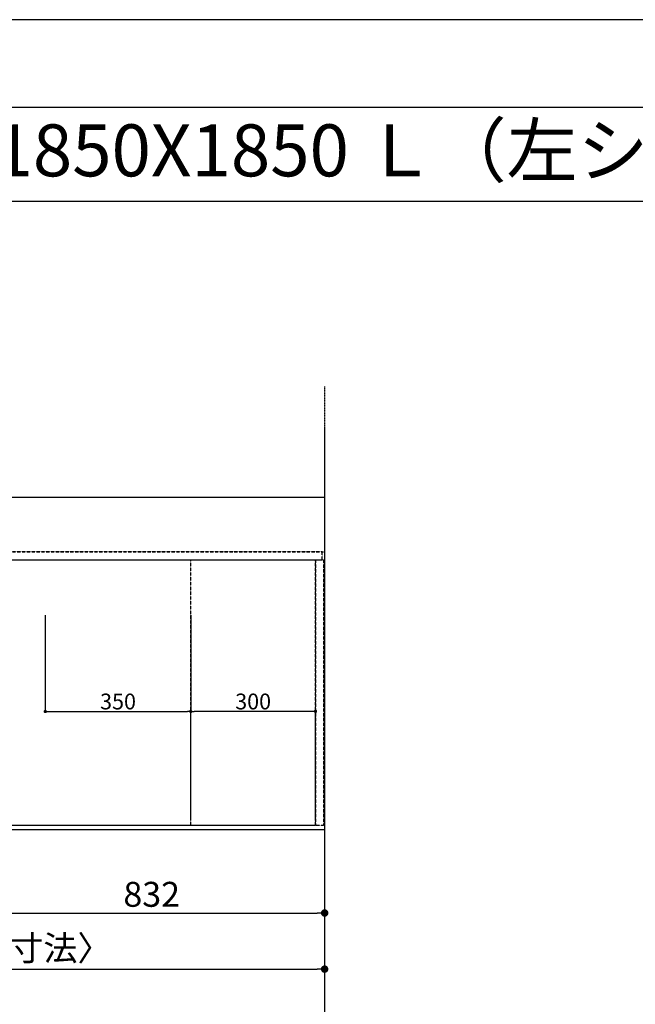
# Model space of a CAD drawing. Units: millimetres. Extents: x -109 to 26472, y -120 to 8847.
# Drawn here: x 1964 to 3444, y 6452 to 8822 of the extents above; entities that cross this region are included whole.
import ezdxf
from ezdxf.enums import TextEntityAlignment as Align

# ---------------------------------------------------------------- set-up
doc = ezdxf.new("R2010")
doc.units = ezdxf.units.MM
for name, pattern in [('CENTER', [2, 1.25, -0.25, 0.25, -0.25]), ('DASHED', [0.75, 0.5, -0.25]), ('HIDDEN', [0.375, 0.25, -0.125])]:
    doc.linetypes.add(name, pattern=pattern)
doc.layers.get('DEFPOINTS').update_dxf_attribs({"color": 146})
for name, color, linetype in [('111-壁仕上', 3, 'Continuous'), ('121-キャビネット（中）', 253, 'HIDDEN'), ('126-甲板', 2, 'Continuous'), ('160-文字', 254, 'Continuous'), ('166-寸法B', 11, 'Continuous'), ('190-図面外枠', 5, 'Continuous')]:
    doc.layers.add(name, color=color, linetype=linetype)
doc.styles.add('KH001', font='txt')
doc.dimstyles.new('KH1xx015', dxfattribs={"dimscale": 10, "dimtxt": 3.8, "dimasz": 0.8, "dimexe": 0.3, "dimexo": 1.2, "dimgap": 0.5, "dimtad": 3, "dimdec": 1, "dimdsep": 46, "dimlunit": 6, "dimtxsty": 'KH001', "dimblk": 'DOT', "dimcen": 1, "dimdle": 1, "dimclrd": 256, "dimclre": 256, "dimclrt": 256, "dimadec": 0, "dimazin": 0, "dimtfac": 1, "dimtdec": 1, "dimtix": 1, "dimtmove": 2, "dimatfit": 3, "dimldrblk": 'CLOSEDBLANK', "dimfxl": 1, "dimtolj": 1, "dimtzin": 0, "dimlwd": -1, "dimlwe": -1, "dimarcsym": 0})
doc.dimstyles.new('KH1xx030', dxfattribs={"dimscale": 30, "dimtxt": 2, "dimasz": 0.6, "dimexe": 0.3, "dimexo": 1.2, "dimgap": 0.5, "dimtad": 3, "dimdec": 1, "dimdsep": 46, "dimlunit": 6, "dimtxsty": 'KH001', "dimblk": 'DOT', "dimcen": 1, "dimdle": 1, "dimclrd": 256, "dimclre": 256, "dimclrt": 256, "dimadec": 0, "dimazin": 0, "dimtfac": 1, "dimtdec": 1, "dimtix": 1, "dimtmove": 2, "dimatfit": 3, "dimldrblk": 'CLOSEDBLANK', "dimfxl": 1, "dimtolj": 1, "dimtzin": 0, "dimlwd": -1, "dimlwe": -1, "dimarcsym": 0})

# ---------------------------------------------------------------- blocks, each defined once
blk = doc.blocks.new('A$C5D946DDC')
at = {"layer": '190-図面外枠'}
blk.add_line((271, 14349.3), (20519, 14349.3), dxfattribs=at)
at = {"layer": 'DEFPOINTS'}
blk.add_lwpolyline([(0, 0), (20790, 0), (20790, 14700), (0, 14700)], close=True, dxfattribs=at)
blk = doc.blocks.new('_Dot')
at = {"color": 0, "linetype": 'ByBlock', "lineweight": -2}
blk.add_line((-0.5, 0), (-1, 0), dxfattribs=at)
at = {"color": 0, "linetype": 'ByBlock', "const_width": 0.5}
blk.add_lwpolyline([(-0.25, 0, 1), (0.25, 0, 1)], format="xyb", close=True, dxfattribs=at)
blk = doc.blocks.new('*D666')
at = {"layer": '166-寸法B', "transparency": 16777216}
for p, q in [((1865.1, 6846.3), (1865.1, 6663)), ((2697.1, 6836.3), (2697.1, 6663)), ((1883.1, 6672), (2679.1, 6672))]:
    blk.add_line(p, q, dxfattribs=at)
at = {"layer": 'DEFPOINTS', "color": 0, "transparency": 16777216}
for p in [(1865.1, 6882.3), (2697.1, 6872.3), (2697.1, 6672)]:
    blk.add_point(p, dxfattribs=at)
at = {"layer": '166-寸法B', "transparency": 16777216, "xscale": 18, "yscale": 18, "zscale": 18, "rotation": 180}
blk.add_blockref('_Dot', (1865.1, 6672), dxfattribs=at)
at = {"layer": '166-寸法B', "transparency": 16777216, "xscale": 18, "yscale": 18, "zscale": 18}
blk.add_blockref('_Dot', (2697.1, 6672), dxfattribs=at)
at = {"layer": '166-寸法B', "transparency": 16777216, "insert": (2281.1, 6717), "char_height": 60, "attachment_point": 5, "style": 'KH001'}
blk.add_mtext('\\A1;832', dxfattribs=at)
blk = doc.blocks.new('_ClosedBlank')
at = {"color": 0, "linetype": 'ByBlock', "lineweight": -2}
for p, q in [((-1, 0.17), (0, 0)), ((-1, 0.17), (-1, -0.17)), ((0, 0), (-1, -0.17))]:
    blk.add_line(p, q, dxfattribs=at)
blk = doc.blocks.new('*D667')
at = {"layer": '166-寸法B', "transparency": 16777216}
for p, q in [((853.1, 6836.3), (853.1, 6528)), ((2697.1, 6836.3), (2697.1, 6528)), ((871.1, 6537), (2679.1, 6537))]:
    blk.add_line(p, q, dxfattribs=at)
at = {"layer": 'DEFPOINTS', "color": 0, "transparency": 16777216}
for p in [(853.1, 6872.3), (2697.1, 6872.3), (2697.1, 6537)]:
    blk.add_point(p, dxfattribs=at)
at = {"layer": '166-寸法B', "transparency": 16777216, "xscale": 18, "yscale": 18, "zscale": 18, "rotation": 180}
blk.add_blockref('_Dot', (853.1, 6537), dxfattribs=at)
at = {"layer": '166-寸法B', "transparency": 16777216, "xscale": 18, "yscale": 18, "zscale": 18}
blk.add_blockref('_Dot', (2697.1, 6537), dxfattribs=at)
at = {"layer": '166-寸法B', "transparency": 16777216, "insert": (1775.1, 6587.4), "char_height": 60, "attachment_point": 5, "style": 'KH001'}
blk.add_mtext('\\A1;1,844〈ﾜｰｸﾄｯﾌﾟ寸法〉', dxfattribs=at)
blk = doc.blocks.new('*D672')
at = {"layer": 'DEFPOINTS', "transparency": 16777216}
for p, q in [((2025.1, 7388.9), (2025.1, 7154)), ((2375.1, 7388.9), (2375.1, 7154)), ((2033.1, 7157), (2367.1, 7157))]:
    blk.add_line(p, q, dxfattribs=at)
at = {"layer": 'DEFPOINTS', "color": 0, "transparency": 16777216}
for p in [(2025.1, 7400.9), (2375.1, 7400.9), (2375.1, 7157)]:
    blk.add_point(p, dxfattribs=at)
at = {"layer": 'DEFPOINTS', "transparency": 16777216, "xscale": 8, "yscale": 8, "zscale": 8, "rotation": 180}
blk.add_blockref('_Dot', (2025.1, 7157), dxfattribs=at)
at = {"layer": 'DEFPOINTS', "transparency": 16777216, "xscale": 8, "yscale": 8, "zscale": 8}
blk.add_blockref('_Dot', (2375.1, 7157), dxfattribs=at)
at = {"layer": 'DEFPOINTS', "transparency": 16777216, "insert": (2200.1, 7181), "char_height": 38, "attachment_point": 5, "style": 'KH001'}
blk.add_mtext('\\A1;350', dxfattribs=at)
blk = doc.blocks.new('*D676')
at = {"layer": 'DEFPOINTS', "transparency": 16777216}
for p, q in [((2375.1, 6894.3), (2375.1, 7160)), ((2667.1, 7157), (2383.1, 7157)), ((2675.1, 6894.3), (2675.1, 7160))]:
    blk.add_line(p, q, dxfattribs=at)
at = {"layer": 'DEFPOINTS', "color": 0, "transparency": 16777216}
for p in [(2375.1, 7157), (2375.1, 6882.3), (2675.1, 6882.3)]:
    blk.add_point(p, dxfattribs=at)
at = {"layer": 'DEFPOINTS', "transparency": 16777216, "xscale": 8, "yscale": 8, "zscale": 8, "rotation": 180}
blk.add_blockref('_Dot', (2375.1, 7157), dxfattribs=at)
at = {"layer": 'DEFPOINTS', "transparency": 16777216, "xscale": 8, "yscale": 8, "zscale": 8}
blk.add_blockref('_Dot', (2675.1, 7157), dxfattribs=at)
at = {"layer": 'DEFPOINTS', "transparency": 16777216, "insert": (2525.1, 7181), "char_height": 38, "attachment_point": 5, "style": 'KH001'}
blk.add_mtext('\\A1;300', dxfattribs=at)

msp = doc.modelspace()

# ---------------------------------------------------------------- linework, layer by layer
at = {"layer": '111-壁仕上', "color": 253, "linetype": 'CENTER', "ltscale": 2}
msp.add_line((2697.11, 7938.91), (2697.11, 1161.25), dxfattribs=at)
at = {"layer": '121-キャビネット（中）', "ltscale": 2}
msp.add_line((856.11, 7541.27), (2694.11, 7541.27), dxfattribs=at)
msp.add_lwpolyline([(2694.11, 6882.27), (856.11, 6882.27), (856.11, 7541.27)], dxfattribs=at)
at = {"layer": '126-甲板'}
msp.add_lwpolyline([(853.11, 7672.27), (2697.11, 7672.27), (2697.11, 6872.27), (853.11, 6872.27)], close=True, dxfattribs=at)
at = {"layer": '190-図面外枠'}
msp.add_lwpolyline([(161.16, 8385.19), (12309.98, 8385.19)], dxfattribs=at)
at = {"layer": 'DEFPOINTS', "linetype": 'DASHED'}
for points in [[(2691.11, 7541.27), (856.11, 7541.27), (856.11, 7522.27), (2691.11, 7522.27)], [(2675.11, 6882.27), (1925.11, 6882.27), (1925.11, 7522.27), (2675.11, 7522.27)], [(2675.11, 6882.27), (2375.11, 6882.27), (2375.11, 7522.27), (2675.11, 7522.27)], [(2694.11, 6882.27), (2675.11, 6882.27), (2675.11, 7522.27), (2694.11, 7522.27)]]:
    msp.add_lwpolyline(points, close=True, dxfattribs=at)

# ---------------------------------------------------------------- block references
at = {"layer": '190-図面外枠', "xscale": 0.599999999976717, "yscale": 0.599999999976717, "zscale": 0.599999999976717}
msp.add_blockref('A$C5D946DDC', (-1.42, 1.63), dxfattribs=at)

# ---------------------------------------------------------------- texts
at = {"layer": '160-文字', "style": 'KH001'}
msp.add_text('キッチン デュエ 間口1850X1850 Ｌ（左シンク） 加熱機器背面壁+シンクアイランド ボッシュ食洗機 プラン図', height=125, dxfattribs=at).set_placement((289.4, 8507.19), align=Align.MIDDLE_LEFT)

# ---------------------------------------------------------------- dimensions: what is measured, and where the dimension line sits
at = {"layer": '166-寸法B'}
dim = msp.add_linear_dim(base=(2697.11, 6537.04), p1=(853.11, 6872.27), p2=(2697.11, 6872.27), angle=180, text='<>〈ﾜｰｸﾄｯﾌﾟ寸法〉', dimstyle='KH1xx030', dxfattribs=at)
dim.commit()
dim.dimension.update_dxf_attribs({"geometry": '*D667', "text_midpoint": (1775.11, 6587.37)})
dim = msp.add_linear_dim(base=(2697.11, 6672.04), p1=(1865.11, 6882.27), p2=(2697.11, 6872.27), angle=180, dimstyle='KH1xx030', dxfattribs=at)
dim.commit()
dim.dimension.update_dxf_attribs({"geometry": '*D666', "text_midpoint": (2281.11, 6717.04)})
at = {"layer": 'DEFPOINTS'}
dim = msp.add_linear_dim(base=(2375.11, 7157.03), p1=(2025.11, 7400.94), p2=(2375.11, 7400.94), dimstyle='KH1xx015', dxfattribs=at)
dim.commit()
dim.dimension.update_dxf_attribs({"geometry": '*D672', "text_midpoint": (2200.11, 7181.03)})
dim = msp.add_linear_dim(base=(2375.11, 7157.03), p1=(2675.11, 6882.27), p2=(2375.11, 6882.27), angle=180, dimstyle='KH1xx015', dxfattribs=at)
dim.commit()
dim.dimension.update_dxf_attribs({"geometry": '*D676', "text_midpoint": (2525.11, 7181.03)})

doc.saveas('drawing.dxf')
